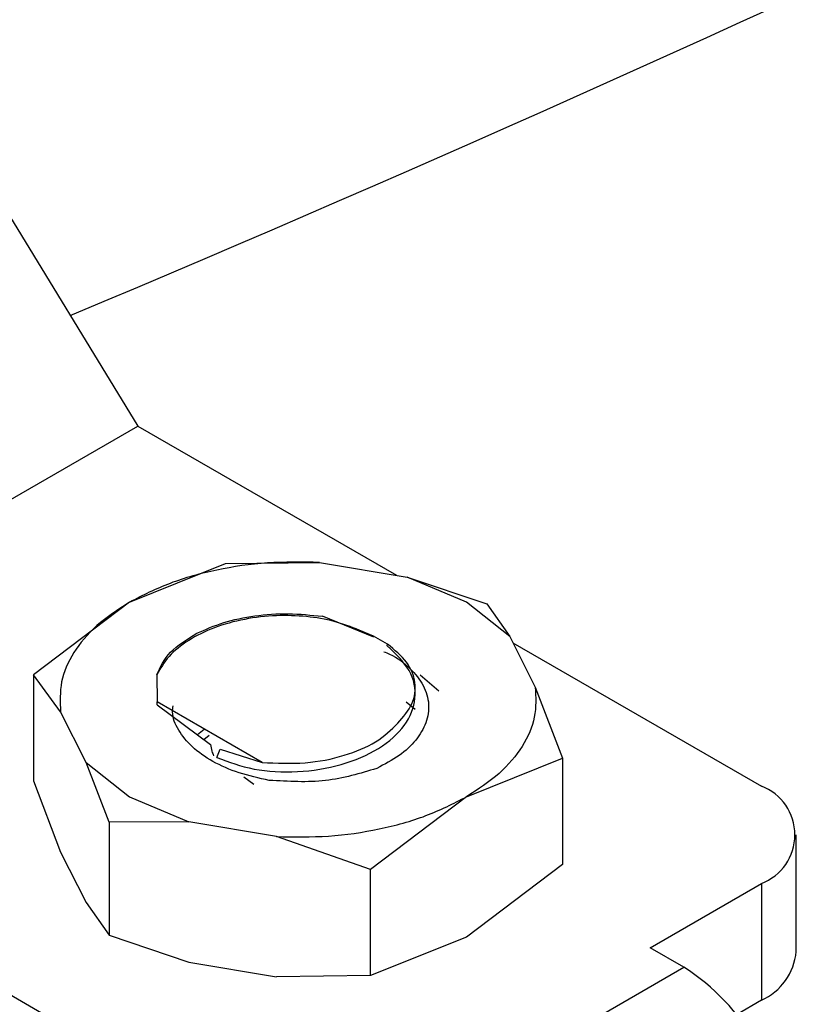
# Model space of a CAD drawing. Extents: x 0.4 to 10.6, y 0.4 to 8.1.
# Drawn here: x 3.7 to 3.8, y 5.3 to 5.4 of the extents above; entities that cross this region are included whole.
import ezdxf

# ---------------------------------------------------------------- set-up
doc = ezdxf.new("R2010")
doc.units = 0
doc.linetypes.add('SLD-SOLID', pattern=[0])
doc.layers.get('0').update_dxf_attribs({"linetype": 'CONTINUOUS'})

msp = doc.modelspace()

# ---------------------------------------------------------------- linework, layer by layer
at = {"color": 7, "linetype": 'SLD-SOLID'}
for p, q in [((3.701824252175513, 5.368500035419554), (3.721783615657128, 5.335876992341361)), ((3.691160881038813, 5.318198863935748), (3.721783615657128, 5.335876992341361)), ((3.721783615657128, 5.335876992341361), (3.736017558377393, 5.327659912114422)), ((3.72131963758767, 5.326182062212388), (3.726613769546994, 5.328302264961349)), ((3.726613769546993, 5.328302264961346), (3.731787697490556, 5.328369876932908)), ((3.731787697490556, 5.328369876932908), (3.736603551307265, 5.327561555602182)), ((3.739878867931684, 5.326182060620194), (3.736603551307325, 5.327561555602211)), ((3.736603551307265, 5.327561555602182), (3.740992421917709, 5.326082492113697)), ((3.721319637587586, 5.326182062212371), (3.716025500894375, 5.322189787834442)), ((3.742268482248988, 5.324291260579787), (3.739878867931684, 5.326182060620194)), ((3.740992421917713, 5.326082492113698), (3.742268482248882, 5.324291260579793)), ((3.734771670082345, 5.324257732613934), (3.731950292206388, 5.325405132664502)), ((3.734762730348101, 5.324314340720108), (3.733971762426374, 5.324644182001159)), ((3.735529796630265, 5.32387152278106), (3.734762730348101, 5.324314340720108)), ((3.735513969845114, 5.323774566955358), (3.735529796631657, 5.323871522781888)), ((3.742268482248882, 5.324291260579793), (3.743668687577698, 5.32151112734823)), ((3.742438859186048, 5.323952974061982), (3.756118196895845, 5.316056060492647)), ((3.716025500112163, 5.322189787124371), (3.716025500112163, 5.316346510024966)), ((3.717529815183442, 5.320138976676653), (3.716025500112163, 5.322189787124371)), ((3.722822177832916, 5.322179081742775), (3.722839025478432, 5.320698012155345)), ((3.737329041649984, 5.322191263292446), (3.738354158673843, 5.321297044378112)), ((3.743668687577698, 5.32151112734823), (3.745173002648873, 5.317588247746944)), ((3.728624035652413, 5.317358396866596), (3.722839025477875, 5.320698012154648)), ((3.722839880542647, 5.320539191772446), (3.722839025478432, 5.320698012155345)), ((3.722839880542629, 5.320539191772435), (3.725777762016939, 5.318355823046179)), ((3.737052007286095, 5.32026582931285), (3.736554994189107, 5.320677848980945)), ((3.71893002051227, 5.317358843445068), (3.717529815183442, 5.320138976676653)), ((3.725057281745263, 5.318891268096231), (3.725441393558696, 5.319186347540833)), ((3.725411781790679, 5.318627811479828), (3.725717138525675, 5.318862390299388)), ((3.691160881038813, 5.318198863935748), (3.72549546227753, 5.298377932087464)), ((3.726135688210219, 5.317632939153374), (3.726319466423897, 5.318084195537939)), ((3.726319466423897, 5.318084195537939), (3.728624035652413, 5.317358396866596)), ((3.718930020512154, 5.317358843444993), (3.721319634829481, 5.31546804340456)), ((3.720206080843455, 5.314082792832313), (3.71893002051227, 5.317358843445068)), ((3.739878867932014, 5.315468043404149), (3.745173001867359, 5.317588247553241)), ((3.745173002648873, 5.317588247746944), (3.745173002649002, 5.311744970646423)), ((3.716025500112163, 5.316346510024966), (3.717529815183764, 5.312423630421976)), ((3.728161864655596, 5.316149456594853), (3.727615593673162, 5.316549413605761)), ((3.721319634829481, 5.31546804340456), (3.724594951453795, 5.314088548422555)), ((3.739878865173309, 5.315468041811477), (3.734584733214172, 5.311475769909707)), ((3.724594951453856, 5.31408854842266), (3.720206080843458, 5.314082792832314)), ((3.720206080843458, 5.314082792832314), (3.720206080843458, 5.307852265657101)), ((3.729410805270521, 5.313280227091939), (3.724594951453856, 5.31408854842266)), ((3.734584733214174, 5.31147576990971), (3.729410805270521, 5.313280227091939)), ((3.758040068410369, 5.306948100977068), (3.758040068410369, 5.313377556188768)), ((3.71752981518431, 5.312423630422068), (3.718930020509597, 5.30964349719105)), ((3.734584733214173, 5.305632492809448), (3.734584733214174, 5.31147576990971)), ((3.745173002648969, 5.311744970646441), (3.739878867931485, 5.307752697150717)), ((3.749993649971254, 5.307163426203229), (3.756118196895845, 5.310699051884887)), ((3.756118196895845, 5.310699051884887), (3.756118196895848, 5.304269596673187)), ((3.718930020512052, 5.309643497191463), (3.720206080843454, 5.307852265657101)), ((3.720206080843458, 5.307852265657101), (3.724594951453856, 5.306373202168621)), ((3.739878867931485, 5.307752697150717), (3.734584733996461, 5.305632493002586)), ((3.751849573281687, 5.306092024481812), (3.749993649971254, 5.307163426203229)), ((3.724594951453862, 5.306373202168634), (3.729410805269568, 5.305564880838437)), ((3.739786071765382, 5.299127913291724), (3.751849573281687, 5.306092024481812)), ((3.734584733214163, 5.305632492809479), (3.729410805269545, 5.305564880838118)), ((3.756118196895848, 5.304269596673187), (3.754748175567789, 5.303478700195201))]:
    msp.add_line(p, q, dxfattribs=at)
for centre, radius, start, end in [((3.206256899266109, 6.562151712410334), 1.323182770835305, 292.7554388857943, 298.334320863547), ((3.755101615355189, 5.313377556188767), 0.002864929900487251, 290.7834207994842, 69.21657920051658), ((3.754756229417656, 5.307275570641758), 0.003300126499298998, 294.3746582935293, 354.3052007488012), ((3.745329027450745, 5.295898278652942), 0.0121008252593373, 2.605478497376589, 57.39452165321864)]:
    msp.add_arc(centre, radius, start, end, dxfattribs=at)
for points in [[(3.73178769749057, 5.328369876932946), (3.730827600540328, 5.328385252883995), (3.728907406639845, 5.328416004786093), (3.726100657322613, 5.327998320579312), (3.723481230922418, 5.327281939140611), (3.722040168699188, 5.326548687855139), (3.721319637587574, 5.326182062212403)], [(3.721319637587574, 5.32618206221237), (3.72068455370424, 5.325766108373959), (3.719414385937573, 5.324934200697138), (3.718173440621503, 5.32342203724064), (3.71744991081016, 5.321801734327591), (3.717503180392259, 5.320693229226911), (3.717529815183309, 5.320138976676571)], [(3.725031481449977, 5.324467887561807), (3.725506836234653, 5.324679648598798), (3.726457545804005, 5.325103170672783), (3.728203695122801, 5.325460419440376), (3.730069363059725, 5.325599636427654), (3.731323315824159, 5.325469967252211), (3.731950292206377, 5.32540513266449)], [(3.722822177832916, 5.322179081742775), (3.723018706270703, 5.322611050409724), (3.723411763146277, 5.323474987743621), (3.724491575348744, 5.324136920955745), (3.725031481449977, 5.324467887561807)], [(3.743668687577552, 5.321511127348316), (3.743695322368607, 5.320956874797973), (3.743748591950716, 5.319848369697282), (3.743025062139356, 5.318228066784224), (3.741784116823249, 5.31671590332772), (3.740513949056546, 5.315883995650906), (3.739878865173194, 5.315468041812499)], [(3.729410805270475, 5.313280227091321), (3.730370902220734, 5.313264851140267), (3.732291096121251, 5.31323409923816), (3.735097845438542, 5.313651783444929), (3.737717271838802, 5.314368164883621), (3.739158334062082, 5.315101416169091), (3.739878865173722, 5.315468041811825)]]:
    msp.add_open_spline(points, degree=3, dxfattribs=at)
for points, knots in [([(3.733971762426374, 5.324644182001159), (3.733524176955236, 5.324816727786255), (3.732632782816096, 5.325160363385456), (3.73105594140524, 5.325422027919619), (3.729369852434681, 5.325476273960981), (3.727620215135129, 5.325274967623155), (3.725951207205631, 5.324808543681224), (3.724528859797565, 5.324102655882426), (3.723414503615762, 5.323215195443447), (3.723020517080777, 5.322526022595067), (3.722822177833129, 5.322179081742755)], [0, 0, 0, 0, 0.1139129422792995, 0.2268646675728395, 0.3439878302340431, 0.4704293930171194, 0.602095259763306, 0.7338969409730547, 0.866039379933668, 1, 1, 1, 1]), ([(3.726135743699671, 5.317632972631589), (3.726788692856293, 5.31738768029471), (3.728094596275625, 5.316897093702758), (3.730581289005732, 5.316771246613354), (3.733025080399055, 5.317161658655266), (3.735134080308829, 5.318065436293982), (3.736596516754511, 5.319365011195226), (3.737190876531071, 5.320887587623965), (3.736895154443133, 5.322465156485263), (3.735974155881391, 5.323337974020881), (3.735513658007333, 5.323774381455475)], [0, 0, 0, 0, 0.1250025945333949, 0.2500061665921225, 0.3750095295276391, 0.500011582444795, 0.625011672869714, 0.7500095424403321, 0.8750051530769642, 0.9999999999999999, 0.9999999999999999, 0.9999999999999999, 0.9999999999999999]), ([(3.736101160396017, 5.319521088347918), (3.736401476792655, 5.319871621439677), (3.737002721210127, 5.32057340151868), (3.737127203101028, 5.32175842140493), (3.736689951349112, 5.322915692362791), (3.735916194359781, 5.323553176704091), (3.735529796630265, 5.32387152278106)], [0, 0, 0, 0, 0.250457202973524, 0.5014244869393154, 0.7510220277223761, 1, 1, 1, 1]), ([(3.735325784969105, 5.323454229519096), (3.735431791834291, 5.323412617300347), (3.736025359151196, 5.323179616796176), (3.736811868813582, 5.322545498467314), (3.737573107227384, 5.321607863174346), (3.737863784213571, 5.320570430824176), (3.737709751068881, 5.319539813582445), (3.737138787245958, 5.318577387387685), (3.73622659255211, 5.317710958971817), (3.735367244703395, 5.317258398581703), (3.734937256299417, 5.317031952771501)], [0, 0, 0, 0, 0.03014025843296532, 0.1687652238135905, 0.3091166159294722, 0.45147130945019, 0.5915744963329663, 0.72714764202635, 0.8634739702881478, 1, 1, 1, 1]), ([(3.729020601819493, 5.316372134615481), (3.728450945376583, 5.316496203458066), (3.72731642583373, 5.316743297172748), (3.725871855426587, 5.317388875073488), (3.724721656352381, 5.318192870531427), (3.723982406430487, 5.319127755062897), (3.723644582800444, 5.319913442997931), (3.723711878752711, 5.320362646529066), (3.723728605798132, 5.320474300315303)], [0, 0, 0, 0, 0.1909748822411101, 0.380342816785506, 0.5681945975513948, 0.7544387966615774, 0.938963440388748, 1, 1, 1, 1]), ([(3.728624035653804, 5.317358396867376), (3.729422691529229, 5.317321686789299), (3.730976566092354, 5.317250263215906), (3.733159953155481, 5.317689460067741), (3.734985940424367, 5.318438103745076), (3.7357289065581, 5.319159594485666), (3.736101160396017, 5.319521088347918)], [0, 0, 0, 0, 0.2659098773683847, 0.51735748429368, 0.7581780371183741, 0.9999999999999999, 0.9999999999999999, 0.9999999999999999, 0.9999999999999999]), ([(3.725777762016939, 5.318355823046179), (3.72580084829023, 5.318229776397387), (3.725838887995649, 5.318022086861332), (3.725916800783063, 5.317810514940777), (3.725947428348805, 5.317727345885725)], [0, 0, 0, 0, 0.6068993709855897, 0.9999999999999999, 0.9999999999999999, 0.9999999999999999, 0.9999999999999999]), ([(3.734937256299417, 5.317031952771501), (3.734016439747519, 5.316754055965829), (3.732159206401285, 5.316193554296696), (3.730072645523352, 5.316312275434397), (3.729020601819493, 5.316372134615481)], [0, 0, 0, 0, 0.4958001393652346, 0.9999999999999999, 0.9999999999999999, 0.9999999999999999, 0.9999999999999999])]:
    msp.add_open_spline(points, degree=3, knots=knots, dxfattribs=at)

doc.saveas('drawing.dxf')
